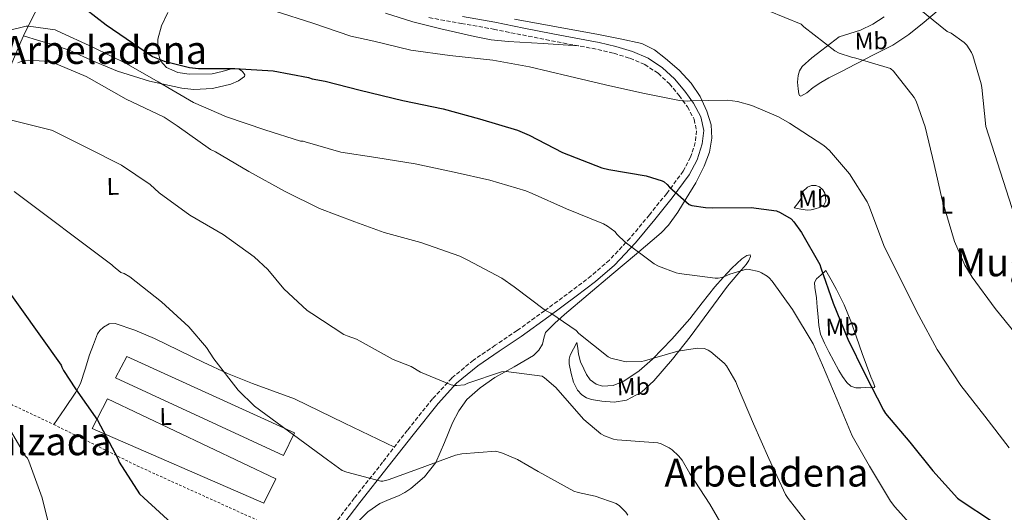
# Model space of a CAD drawing. Units: metres. Extents: x 593584 to 597019, y 4745261 to 4747621.
# Drawn here: x 593835 to 594241, y 4746674 to 4746877 of the extents above; entities that cross this region are included whole.
import ezdxf
from ezdxf.enums import TextEntityAlignment as Align

# ---------------------------------------------------------------- set-up
doc = ezdxf.new("R2010")
doc.units = ezdxf.units.M
doc.header["$MEASUREMENT"] = 0
doc.linetypes.add('DGN Style 2', pattern=[1.739922, 1.043953, -0.695969])
doc.linetypes.add('DGN Style 3', pattern=[2.435891, 1.739922, -0.695969])
for name, color, linetype, lineweight in [('Camino', 7, 'DGN Style 3', 0), ('Curva de nivel directora', 30, 'Continuous', 30), ('Curva de nivel intermedia', 30, 'Continuous', 0), ('Etiqueta de uso rústico', 92, 'Continuous', 0), ('Línea de cambio de uso (parcela vista)', 92, 'Continuous', 0), ('Margen derecho', 7, 'Continuous', 0), ('Nave industrial', 1, 'Continuous', 13), ('Tela metálica o alambrada', 7, 'DGN Style 2', 0), ('Texto de Área (paraje) menor', 7, 'Continuous', 0)]:
    doc.layers.add(name, color=color, linetype=linetype, lineweight=lineweight)
doc.styles.add('Style-Arial', font='arial.ttf')

msp = doc.modelspace()

# ---------------------------------------------------------------- linework, layer by layer
at = {"layer": 'Camino', "color": 7, "linetype": 'DGN Style 3', "lineweight": 0}
msp.add_polyline3d([(594003.96, 4746878.31, 558.4), (594017.31, 4746875.91, 558.16), (594030.65, 4746873.51, 557.96), (594042.55, 4746871.14, 557.86), (594054.46, 4746868.77, 557.76), (594064.02, 4746866.97, 557.7), (594073.59, 4746865.19, 557.64), (594080.29, 4746863.58, 557.56), (594086.9, 4746861.54, 557.38), (594092.97, 4746858.97, 557.05), (594098.55, 4746855.33, 556.61), (594103.15, 4746851.02, 556.17), (594107.19, 4746846.18, 555.65), (594110.61, 4746841.48, 555.03), (594113.34, 4746836.39, 554.24), (594114.38, 4746831.64, 553.41), (594113.85, 4746826.85, 552.58), (594111.89, 4746820.74, 551.89), (594108.85, 4746815.01, 551.17), (594102.04, 4746805.79, 549.38), (594094.9, 4746796.97, 547.59), (594086.96, 4746787.42, 545.79), (594078.45, 4746778.34, 544.13), (594070.89, 4746771.8, 542.97), (594062.97, 4746765.73, 541.83), (594051.68, 4746757.43, 540.12), (594040.31, 4746749.22, 538.44), (594031.32, 4746743.16, 537.51), (594022.33, 4746737.06, 536.64), (594013.37, 4746729.65, 535.42), (594005.49, 4746721.13, 534.15), (593995.14, 4746708.12, 532.23), (593984.88, 4746695.02, 530.31), (593973.18, 4746680.15, 528.26), (593961.72, 4746665.06, 526.6)], dxfattribs=at)
at = {"layer": 'Curva de nivel directora', "color": 30, "linetype": 'Continuous', "lineweight": 30, "flags": 128}
for points, elevation in [([(593862.3, 4746881.88), (593870.81, 4746875.29), (593889.91, 4746862.2), (593894.81, 4746860.32), (593905.18, 4746857.72), (593908.92, 4746857.34), (593923.93, 4746857.28), (593939.7, 4746856.35), (593954.33, 4746853.6), (593955.74, 4746853.11), (593961.11, 4746852.13), (593975.64, 4746848.39), (593993.24, 4746844.1), (594009.78, 4746840.71), (594024.79, 4746836.52), (594040.44, 4746831.91), (594045.34, 4746829.77), (594059.13, 4746822.66), (594075.29, 4746816.42), (594078.23, 4746815.69), (594093.59, 4746813.06), (594100.15, 4746811.05), (594101.01, 4746810.57), (594102.29, 4746809.48), (594103.22, 4746808.36), (594111.32, 4746801.19), (594112.34, 4746800.87), (594118.01, 4746799.94), (594120.92, 4746799.88), (594136.85, 4746800.04), (594147.32, 4746798.63), (594148.85, 4746797.99), (594153.37, 4746795.3), (594154.45, 4746794.15), (594157.62, 4746789.67), (594165.17, 4746776.45), (594165.62, 4746775.11), (594170.74, 4746760.49), (594176.73, 4746745.67), (594183.8, 4746731.43), (594191.44, 4746716.39), (594192.34, 4746715.08), (594202.36, 4746703.21), (594211.86, 4746691.37), (594222.04, 4746680.13), (594223.06, 4746679.3), (594236.4, 4746670.5)], 550), ([(593790.09, 4746791.95), (593800.6, 4746788.57), (593813.88, 4746782.4), (593815.38, 4746781.24), (593826.52, 4746770.91), (593852.25, 4746735.04), (593852.5, 4746734.2), (593853.17, 4746732.8), (593858.2, 4746725.24), (593867.32, 4746712.32), (593875.64, 4746696.54), (593876.18, 4746694.97), (593884.6, 4746681.95), (593886.32, 4746680.25), (593899.25, 4746668.48)], 525)]:
    msp.add_lwpolyline(points, dxfattribs=dict(at, elevation=elevation))
at = {"layer": 'Curva de nivel intermedia', "color": 30, "linetype": 'Continuous', "lineweight": 0, "flags": 128}
for points, elevation in [([(594189.56, 4746895.51), (594217.72, 4746872.6), (594219.35, 4746871.83), (594224.7, 4746868.06), (594225.78, 4746866.87), (594227.77, 4746863.9), (594228.34, 4746862.62), (594231.74, 4746851), (594231.96, 4746849.46), (594233.66, 4746833.46), (594246.84, 4746792.25)], 565), ([(593940.6, 4746880.95), (593956.12, 4746875.99), (593971.7, 4746870.68), (593981.18, 4746868.6), (593996.5, 4746864.92), (594012.6, 4746862.62), (594030.3, 4746860.76), (594045.43, 4746858.04), (594061.69, 4746854.11), (594076.73, 4746850.59), (594092.25, 4746847.19), (594107.29, 4746844.09), (594110.68, 4746843.9), (594111.67, 4746843.99), (594127.06, 4746844.28), (594131.29, 4746843.67), (594137.21, 4746842.01), (594148.18, 4746837.34), (594152.63, 4746834.71), (594166.81, 4746825.59), (594169.14, 4746823.51), (594177.46, 4746813.82), (594184.76, 4746802.27), (594185.69, 4746800.15), (594191.67, 4746784.35), (594198.81, 4746769.91), (594206.01, 4746755.48), (594213.56, 4746741.5), (594223.32, 4746726.59), (594233.2, 4746713.95), (594243.32, 4746700.83)], 555), ([(594144.02, 4746881.11), (594157.5, 4746875.55), (594158.65, 4746874.49), (594171.38, 4746864.54), (594173.14, 4746863.64), (594178.3, 4746861.95), (594179.99, 4746861.63), (594194.42, 4746857.3), (594195.58, 4746856.18), (594204.15, 4746845.34), (594204.92, 4746843.8), (594208.6, 4746833.21), (594212.31, 4746817.78), (594215.67, 4746803.13), (594220.73, 4746785.95), (594224.98, 4746776.19), (594227.99, 4746771.23), (594237.53, 4746758.33), (594248.05, 4746745.24)], 560), ([(593830.49, 4746872.96), (593837.85, 4746874.84), (593838.78, 4746874.84), (593849.85, 4746873.24), (593850.68, 4746872.8), (593865.56, 4746865.98), (593879.06, 4746859.39), (593892.34, 4746851.77), (593906.87, 4746843.23), (593920.5, 4746837.4), (593936.31, 4746831.96), (593950.97, 4746827.36), (593952.12, 4746827.32), (593952.95, 4746827.1), (593967.64, 4746822.84), (593982.1, 4746820.6), (593998.26, 4746818.04), (594014.36, 4746814.52), (594029.14, 4746811.29), (594043.99, 4746806.91), (594046.52, 4746805.72), (594060.66, 4746799.39), (594075.96, 4746793.27), (594077.65, 4746792.31), (594080.6, 4746790.04), (594081.56, 4746788.86), (594084.89, 4746785.66), (594096.92, 4746776.83), (594098.68, 4746775.87), (594105.94, 4746773.11), (594107.13, 4746772.83), (594122.1, 4746770.87), (594123.22, 4746770.91), (594124.85, 4746771.16), (594125.85, 4746771.48), (594128.05, 4746772.51), (594135, 4746774.52), (594136.02, 4746774.49), (594140.09, 4746773.56), (594141.08, 4746773.11), (594143.45, 4746771.64), (594144.31, 4746770.94), (594145.56, 4746769.59), (594153.94, 4746757.91), (594162.45, 4746743.77), (594166.26, 4746734.97), (594172.4, 4746720.67), (594178.58, 4746705.79), (594185.72, 4746693.31), (594194.39, 4746678.84), (594196.18, 4746676.6), (594206.9, 4746664.63)], 545), ([(593834.42, 4746859.64), (593835.8, 4746860.25), (593837.02, 4746860.57), (593838.94, 4746860.8), (593847.42, 4746860.25), (593848.5, 4746859.87), (593862.65, 4746854.04), (593863.86, 4746853.34), (593879.13, 4746844.73), (593894.74, 4746837.18), (593900.12, 4746833.69), (593913.91, 4746823.96), (593915.99, 4746822.91), (593929.62, 4746814.88), (593944.6, 4746806.59), (593958.84, 4746799.52), (593973.43, 4746794.04), (593985.53, 4746789.63), (594000.63, 4746785.6), (594016.69, 4746779.9), (594020.02, 4746778.23), (594034.07, 4746770.81), (594039.09, 4746767.23), (594052.05, 4746757.56), (594054.26, 4746756.41), (594064.66, 4746749.24), (594065.75, 4746748.09), (594077.88, 4746738.36), (594079.03, 4746737.88), (594084.05, 4746736.57), (594085.4, 4746736.41), (594091.67, 4746736.54), (594092.85, 4746736.73), (594106.58, 4746740.76), (594114.81, 4746741.95), (594117.59, 4746741.85), (594119.19, 4746741.18), (594120.28, 4746740.51), (594125.81, 4746735.83), (594126.77, 4746734.65), (594130.58, 4746728.06), (594131.29, 4746726.39), (594137.81, 4746710.75), (594144.18, 4746696.54), (594151.03, 4746681.69), (594152.15, 4746680.06), (594162.52, 4746666.75)], 540), ([(593830.1, 4746836.38), (593848.31, 4746831.87), (593849.21, 4746831.48), (593862.74, 4746824.76), (593877.14, 4746817.47), (593888.95, 4746809.53), (593892.76, 4746806.11), (593905.33, 4746796.8), (593919.03, 4746788.86), (593931.86, 4746779.64), (593937.46, 4746774.43), (593944.12, 4746766.49), (593953.78, 4746757.56), (593955.73, 4746756.28), (593968.89, 4746747.68), (593970.2, 4746747.04), (593974.04, 4746745.72), (593975.67, 4746744.92), (593989.21, 4746737.34), (593996.63, 4746734.43), (594000.5, 4746732.16), (594013.08, 4746726.91), (594014.58, 4746726.59), (594015.54, 4746726.56), (594018.68, 4746726.88), (594019.99, 4746727.52), (594033.85, 4746732.28), (594035.8, 4746732.32), (594050.61, 4746730.46), (594051.7, 4746729.79), (594056.37, 4746725.82), (594057.2, 4746724.86), (594067.89, 4746712.57), (594074.9, 4746706.68), (594076.4, 4746705.82), (594080.15, 4746704.41), (594081.62, 4746704.15), (594098.42, 4746702.94), (594099.73, 4746702.52), (594103.03, 4746700.95), (594104.28, 4746700.12), (594106.96, 4746697.63), (594108.37, 4746695.8), (594111.6, 4746690.3), (594119.8, 4746677.69), (594128.4, 4746663)], 535), ([(593832.85, 4746806.65), (593873.14, 4746776.41), (593873.72, 4746775.77), (593876.89, 4746773.21), (593878.29, 4746772.76), (593880.57, 4746771.42), (593893.72, 4746761.12), (593904.98, 4746750.81), (593912.28, 4746742.24), (593915.29, 4746737.6), (593925.33, 4746724.67), (593932.05, 4746718.01), (593962.07, 4746696), (593968.18, 4746691.58), (593970.04, 4746690.81), (593984.08, 4746687.13), (593984.98, 4746687.2), (593987.22, 4746687.71), (593999.73, 4746692.28), (594014.96, 4746697.82), (594017.52, 4746698.4), (594031.51, 4746699.48), (594034.29, 4746698.72), (594040.44, 4746696.12), (594048.98, 4746691.07), (594063.73, 4746683.04), (594065.46, 4746682.43), (594072.5, 4746680.99), (594081.2, 4746677.95), (594082.52, 4746677.02), (594085.2, 4746674.33), (594086.07, 4746673.08)], 530), ([(593825.52, 4746717.88), (593837.52, 4746697.4), (593838.42, 4746696.6), (593838.93, 4746695.36), (593844.47, 4746680.25), (593848.34, 4746664.7)], 520)]:
    msp.add_lwpolyline(points, dxfattribs=dict(at, elevation=elevation))
at = {"layer": 'Línea de cambio de uso (parcela vista)', "color": 92, "linetype": 'Continuous', "lineweight": 0}
for points in [[(593836.7495, 4746870.7802, 542.9351), (593840.13, 4746877.81, 545.09), (593847.31, 4746891.5, 550.3), (593850.83, 4746898.45, 552.55), (593854.14, 4746905.66, 554.09), (593861.31, 4746922.39, 556.52), (593868.49, 4746939.11, 558.95)], [(593836.7495, 4746870.7802, 543.4), (593842.97, 4746868.93, 543.11), (593849.21, 4746867.07, 542.82), (593855.88, 4746864.7, 542.66), (593865.62, 4746860.4, 542.81), (593875.51, 4746856.19, 543.08), (593888.69, 4746852.06, 543.34), (593902.01, 4746849.15, 544.23), (593907.04, 4746848.61, 544.89), (593914.67, 4746849.07, 546.11), (593922.3, 4746850.81, 547.43), (593925.46, 4746852.18, 548), (593927.87, 4746854.01, 548.58), (593927.99, 4746854.75, 548.82), (593927.11, 4746856.13, 549.26), (593925.69, 4746857.09, 549.48), (593922.89, 4746857.29, 549.45), (593918.69, 4746856.08, 549.34), (593914.49, 4746855.17, 549.22), (593905.08, 4746854.92, 548.94), (593900.37, 4746855.62, 548.81), (593895.67, 4746857.79, 548.71), (593893.21, 4746860.54, 549), (593892.22, 4746863.81, 549.61), (593892.19, 4746869.37, 550.59), (593893.63, 4746874.88, 551.66), (593896.32, 4746880.38, 553.29)], [(593986.01, 4746880.13, 556.82), (593997.33, 4746876.51, 556.66), (594008.92, 4746873.73, 556.5), (594022.71, 4746870.5, 556.36), (594029.64, 4746869.19, 556.39), (594036.63, 4746868.42, 556.57), (594051.06, 4746867.56, 557.13), (594065.48, 4746866.7, 557.69)], [(594191.8, 4746878.63, 565), (594187.01, 4746875.64, 564.59), (594182.01, 4746873.19, 564.04), (594177.59, 4746871.78, 563.36), (594173.18, 4746870.37, 562.69), (594169.59, 4746867.62, 561.6), (594166.01, 4746864.87, 560.52), (594161.95, 4746861.67, 559.75), (594157.94, 4746858.15, 559.17), (594156.82, 4746856.4, 558.73), (594156.28, 4746854.37, 558.28), (594156.01, 4746851.64, 558.13), (594156.22, 4746848.87, 558.02), (594156.52, 4746846.91, 557.46), (594156.84, 4746846.13, 557.13), (594157.37, 4746845.86, 556.93), (594159.84, 4746847.31, 556.76), (594162.42, 4746849.45, 556.87), (594165.64, 4746851.5, 557.18), (594168.89, 4746853.41, 557.7), (594174.38, 4746856.27, 559.07), (594179.9, 4746859.11, 560.45), (594187.64, 4746863.04, 562.11), (594195.38, 4746866.98, 563.59), (594201.97, 4746871.33, 564.22), (594208.18, 4746876.39, 564.87), (594213.61, 4746881.02, 566.34)], [(593974.45, 4746670.18, 526.6), (593978.7, 4746674.53, 527), (593983.73, 4746677.99, 527.3), (593987.59, 4746679.58, 527.32), (593991.48, 4746681.06, 527.36), (593994.03, 4746682.46, 527.76), (593996.47, 4746684.07, 528.2), (594002.16, 4746688.98, 528.63), (594006.77, 4746694.89, 529.16), (594010.38, 4746703.04, 530.3), (594013.68, 4746711.27, 531.46), (594016.31, 4746716.21, 532.12), (594019.57, 4746720.81, 532.68), (594025.08, 4746725.7, 533.08), (594031.09, 4746729.83, 533.38), (594039.15, 4746734.23, 533.93), (594047.16, 4746738.92, 534.72), (594049.25, 4746741.11, 535.29), (594050.81, 4746743.65, 536.13), (594051.32, 4746746.14, 536.97), (594052.09, 4746748.45, 537.8), (594055.84, 4746752.27, 539.12), (594059.89, 4746755.88, 540.1), (594069.65, 4746764.14, 541.51), (594079.41, 4746772.39, 542.98), (594089.62, 4746780.94, 545.08), (594099.77, 4746789.54, 547.14), (594102.81, 4746792.68, 547.78), (594106.62, 4746798.08, 548.72), (594110.13, 4746803.75, 549.64), (594114.03, 4746810.21, 550.63), (594117.56, 4746817.06, 551.56), (594119.67, 4746822.79, 552.11), (594120.7, 4746828.58, 552.71), (594120.32, 4746834.15, 553.53), (594118.65, 4746839.72, 554.37), (594115.86, 4746845.76, 555.29), (594112.18, 4746851.24, 556.16), (594107.15, 4746856.65, 556.96), (594101.56, 4746861.48, 557.57), (594096.95, 4746865.08, 557.96), (594091.83, 4746867.56, 558.28), (594082.89, 4746869.56, 558.65), (594073.91, 4746871.27, 558.85), (594056.57, 4746874.44, 558.72), (594039.22, 4746877.61, 558.47)], [(593811.32, 4746812.03, 530.79), (593814.22, 4746816.89, 532.07), (593817.71, 4746824.86, 533.23), (593820.92, 4746832.96, 534.44), (593828.17, 4746850.67, 538.15), (593835.58, 4746868.35, 542.19), (593836.7495, 4746870.7802, 542.9351)], [(594160.12, 4746798.89, 552.2), (594157.4, 4746799.37, 551.94), (594154.68, 4746799.85, 551.69), (594155.96, 4746801.54, 551.81), (594157.24, 4746803.24, 551.94), (594157.8, 4746804.86, 552.1), (594158.26, 4746806.57, 552.32), (594160.05, 4746808.36, 553.03), (594161.8, 4746809.04, 553.07), (594163.57, 4746809.06, 553.09), (594165.05, 4746808.49, 553.25), (594166.39, 4746807.33, 553.35), (594167.25, 4746805.88, 553.35), (594167.61, 4746804.39, 553.35), (594167.63, 4746802.66, 553.35), (594166.84, 4746801, 553.35), (594165.13, 4746799.93, 552.95), (594163.25, 4746799.46, 552.45), (594161.69, 4746799, 552.33), (594160.12, 4746798.89, 552.2)], [(594080.41, 4746719.71, 536.8), (594075.25, 4746720.17, 536.71), (594071.03, 4746720.8, 536.74), (594068.99, 4746721.52, 536.76), (594067, 4746722.79, 536.77), (594065.18, 4746724.74, 536.76), (594063.55, 4746728, 536.74), (594062.58, 4746731.49, 536.71), (594061.8, 4746735.47, 536.38), (594061.78, 4746737.41, 536.4), (594062.26, 4746739.11, 536.9), (594063.64, 4746741.73, 538.34), (594065.01, 4746744.36, 539.78), (594065.33, 4746741.93, 539.56), (594065.65, 4746739.49, 539.33), (594066.53, 4746736.41, 539.23), (594067.83, 4746733.41, 539.27), (594068.9, 4746731.1, 539.27), (594070.45, 4746728.93, 539.27), (594072.88, 4746727.11, 539.27), (594075.57, 4746726.31, 539.27), (594080.02, 4746726.59, 539.28), (594084.34, 4746728.36, 539.33), (594090.62, 4746732.63, 539.68), (594096.18, 4746737.51, 540.36), (594104.1, 4746745.68, 541.58), (594111.61, 4746754.15, 542.85), (594116.73, 4746760.74, 543.85), (594121.85, 4746767.33, 544.84), (594125.3, 4746771.2, 545.13), (594128.89, 4746774.95, 545.28), (594132.99, 4746778.84, 545.93), (594135.03, 4746780.23, 546.28), (594136.5, 4746780.45, 546.44), (594136.65, 4746779.85, 546.23), (594135.96, 4746778.19, 545.51), (594134.84, 4746776.55, 544.96), (594130.91, 4746772.12, 544.22), (594127.09, 4746767.59, 543.49), (594119.42, 4746757.17, 541.93), (594111.73, 4746746.73, 540.42), (594104.42, 4746737.5, 539.43), (594096.69, 4746728.49, 538.57), (594091.6, 4746723.86, 537.81), (594085.49, 4746720.55, 537.09), (594080.41, 4746719.71, 536.8)], [(594186, 4746725.68, 549.94), (594184.18, 4746725.73, 549.51), (594182.13, 4746725.61, 548.91), (594180.09, 4746725.61, 548.48), (594178.04, 4746726.28, 548.33), (594176.31, 4746727.78, 548.23), (594174.53, 4746730.26, 547.94), (594173.05, 4746732.84, 547.72), (594170.98, 4746736.67, 547.57), (594168.95, 4746740.52, 547.46), (594167.07, 4746744.08, 547.36), (594165.49, 4746747.81, 547.27), (594164.79, 4746751.39, 547.27), (594164.47, 4746754.98, 547.52), (594164.13, 4746758.85, 548.08), (594163.83, 4746762.73, 548.68), (594163.08, 4746767, 549.05), (594163.06, 4746769.02, 549.28), (594163.89, 4746770.6, 549.7), (594165.78, 4746772.29, 550.44), (594167.67, 4746773.99, 551.17), (594169.85, 4746770.12, 551.4), (594172.02, 4746766.25, 551.62), (594175.25, 4746759.84, 551.83), (594177.97, 4746753.19, 551.88), (594180.3, 4746746.47, 551.88), (594182.65, 4746739.75, 551.88), (594184.47, 4746734.94, 551.9), (594186.29, 4746730.15, 551.81), (594187.14, 4746727.96, 551.38), (594187.89, 4746726.12, 550.66), (594187.64, 4746725.73, 550.37), (594186, 4746725.68, 549.94)], [(593849.21, 4746710.53, 522.98), (593853.75, 4746717.15, 523.85), (593858.29, 4746723.78, 524.71), (593860.21, 4746727.38, 525.12), (593862.11, 4746733.29, 525.62), (593863.93, 4746739.26, 526.06), (593865.58, 4746743.56, 526.15), (593867.32, 4746747.84, 526.25), (593868.26, 4746749.34, 526.46), (593869.69, 4746750.59, 526.76), (593872.11, 4746752, 527.37), (593874.55, 4746752.19, 527.85), (593882.65, 4746749.38, 528.12), (593890.74, 4746745.98, 528.3), (593910.88, 4746736.27, 529.42), (593920.88, 4746731.54, 529.96), (593931.13, 4746727.36, 530.41), (593939.8, 4746724.22, 530.73), (593948.47, 4746721.09, 531.05), (593969.09, 4746711.13, 531.13), (593989.71, 4746701.18, 531.21)]]:
    msp.add_polyline3d(points, dxfattribs=at)
at = {"layer": 'Margen derecho', "color": 7, "linetype": 'Continuous', "lineweight": 0}
msp.add_polyline3d([(594017.83, 4746878.79, 558.16), (594031.19, 4746876.39, 557.96), (594043.12, 4746874.01, 557.86), (594055.01, 4746871.65, 557.76), (594064.56, 4746869.85, 557.7), (594074.2, 4746868.05, 557.64), (594081.07, 4746866.41, 557.56), (594087.91, 4746864.29, 557.38), (594094.35, 4746861.56, 557.05), (594100.37, 4746857.65, 556.61), (594105.28, 4746853.03, 556.17), (594109.5, 4746847.98, 555.65), (594113.09, 4746843.04, 555.03), (594116.11, 4746837.42, 554.24), (594117.34, 4746831.8, 553.41), (594116.72, 4746826.24, 552.58), (594114.6, 4746819.6, 551.89), (594111.34, 4746813.45, 551.17), (594104.36, 4746804, 549.38), (594097.17, 4746795.11, 547.59), (594089.15, 4746785.49, 545.79), (594080.49, 4746776.23, 544.13), (594072.74, 4746769.53, 542.97), (594064.72, 4746763.39, 541.83), (594053.4, 4746755.06, 540.12), (594041.98, 4746746.82, 538.44), (594032.96, 4746740.74, 537.51), (594024.09, 4746734.72, 536.64), (594015.39, 4746727.52, 535.42), (594007.72, 4746719.22, 534.15), (593997.44, 4746706.31, 532.23), (593987.19, 4746693.21, 530.31), (593975.5, 4746678.35, 528.26), (593964.07, 4746663.32, 526.6)], dxfattribs=at)
at = {"layer": 'Nave industrial', "color": 1, "linetype": 'Continuous', "lineweight": 13}
for points in [[(593948.5, 4746707.08, 530.1), (593943.92, 4746697.77, 528.87), (593874.63, 4746729.71, 526.51), (593879.37, 4746738.59, 527.39)], [(593940.86, 4746688.11, 527.8), (593935.89, 4746678.08, 526.63), (593865.1, 4746708.93, 524.47), (593871.35, 4746721.05, 525.79)]]:
    msp.add_polyline3d(points, close=True, dxfattribs=at)
for points in [[(593943.92, 4746697.77, 528.87), (593874.63, 4746729.71, 526.51), (593879.37, 4746738.59, 527.39), (593948.5, 4746707.08, 530.1), (593943.92, 4746697.77, 528.87)], [(593935.89, 4746678.08, 526.63), (593865.1, 4746708.93, 524.47), (593871.35, 4746721.05, 525.79), (593940.86, 4746688.11, 527.8), (593935.89, 4746678.08, 526.63)]]:
    msp.add_polyline3d(points, dxfattribs=at)
at = {"layer": 'Tela metálica o alambrada', "color": 7, "linetype": 'DGN Style 2', "lineweight": 0}
msp.add_polyline3d([(593797.18, 4746736.45, 517.99), (593823.73, 4746722.56, 521.45), (593849.21, 4746710.53, 522.98), (593883.57, 4746693.5, 523.95), (593936.89, 4746669.38, 526.5), (593949.69, 4746662.85, 527.14), (593957.39, 4746659.09, 526.08)], dxfattribs=at)

# ---------------------------------------------------------------- texts
at = {"layer": 'Etiqueta de uso rústico', "color": 92, "linetype": 'Continuous', "lineweight": 0, "style": 'Style-Arial'}
for s, rotation, p in [('Mb', 1.21099, (594186.404769, 4746868.671889, 563.18)), ('L', 0.8595, (593873.568547, 4746808.719139, 533.7)), ('Mb', 1.21099, (594163.114769, 4746803.521889, 552.68)), ('L', 1.21099, (594217.436713, 4746800.959001, 559.99)), ('Mb', 1.21099, (594174.374769, 4746750.721889, 549.54)), ('Mb', 1.21099, (594088.294769, 4746726.151889, 538.61)), ('L', 0.8595, (593895.388547, 4746713.809139, 527.04))]:
    msp.add_text(s, height=7, rotation=rotation, dxfattribs=at).set_placement(p, align=Align.MIDDLE_CENTER)
at = {"layer": 'Texto de Área (paraje) menor', "color": 7, "linetype": 'Continuous', "lineweight": 0, "style": 'Style-Arial'}
for s, p in [('Arbeladena', (593870.430314, 4746864.98001, 542.42)), ('Muga de', (594251.959564, 4746777.36001, 562.85)), ('La Calzada', (593833.627063, 4746703.58001, 517.51)), ('Arbeladena', (594143.190314, 4746690.67001, 536.93))]:
    msp.add_text(s, height=11.5, dxfattribs=at).set_placement(p, align=Align.MIDDLE_CENTER)

doc.saveas('drawing.dxf')
